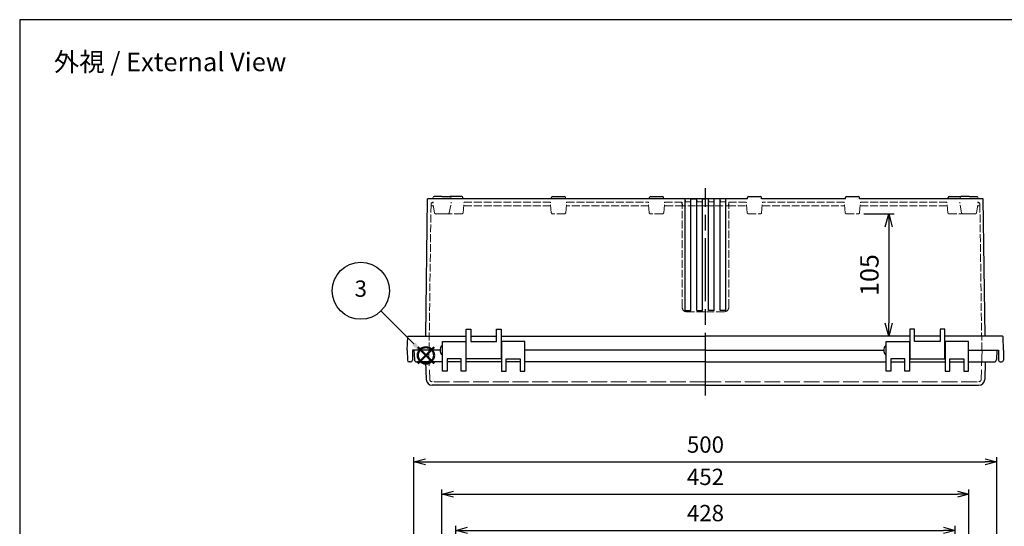
# Model space of a CAD drawing. Units: millimetres. Extents: x 0 to 3677, y 15 to 1275.
# Drawn here: x 0 to 844, y 840 to 1275 of the extents above; entities that cross this region are included whole.
import ezdxf

# ---------------------------------------------------------------- set-up
doc = ezdxf.new("R2010")
doc.units = ezdxf.units.MM
doc.header["$LTSCALE"] = 4.5
doc.linetypes.add('AM_ISO02W050x2', pattern=[3.75, 3, -0.75])
doc.linetypes.add('AM_ISO08W050', pattern=[18, 12, -1.5, 3, -1.5])
doc.layers.add('AM_12', color=7, linetype='Continuous', lineweight=50, plot=False)
for name, color, linetype, lineweight in [('AM_5', 3, 'Continuous', 25), ('AM_7', 4, 'AM_ISO08W050', 25), ('ﾄｯﾌﾟｶﾊﾞｰ', 7, 'Continuous', 25), ('ﾄｯﾌﾟｶﾊﾞｰ0', 7, 'AM_ISO02W050x2', 13), ('ﾎﾞﾃﾞｨｰ', 2, 'Continuous', 25), ('ﾎﾞﾃﾞｨｰ0', 2, 'AM_ISO02W050x2', 13)]:
    doc.layers.add(name, color=color, linetype=linetype, lineweight=lineweight)
doc.styles.add('ACISOTS', font='isocp.shx', dxfattribs={"height": 1, "bigfont": 'extfont.shx'})
doc.styles.get("Standard").update_dxf_attribs({"font": 'ISOCP.SHX', "bigfont": 'EXTFONT.SHX'})
doc.dimstyles.new('AM_ISO$0', dxfattribs={"dimscale": 4.5, "dimtxt": 3.5, "dimasz": 2.5, "dimexe": 1, "dimexo": 1, "dimgap": 1.5, "dimtad": 1, "dimdec": 1, "dimdsep": 46, "dimtxsty": 'STANDARD', "dimblk": 'OPEN30', "dimcen": 0, "dimclrd": 3, "dimclre": 3, "dimclrt": 2, "dimadec": 0, "dimazin": 2, "dimtp": 0.1, "dimtm": 0.1, "dimtfac": 0.71, "dimtmove": 0, "dimatfit": 3, "dimldrblk": 'OPEN30', "dimfxl": 1, "dimlwd": -1, "dimlwe": -1, "dimarcsym": 0})

# ---------------------------------------------------------------- blocks, each defined once
blk = doc.blocks.new('TK-A3')
blk.add_lwpolyline([(0, 0), (403, 0), (403, 280), (0, 280)], close=True)
blk = doc.blocks.new('*S3838222121')
at = {"layer": 'AM_12', "color": 4}
for p, q in [((1260.71, 701.74), (1274.71, 715.74)), ((1260.71, 715.74), (1274.71, 701.74))]:
    blk.add_line(p, q, dxfattribs=at)
blk.add_circle((1267.71, 708.74), 7, dxfattribs=at)
blk = doc.blocks.new('*S4343272626')
at = {"layer": 'AM_5', "color": 3}
blk.add_line((1229.18, 746.84), (1257.64, 718.32), dxfattribs=at)
blk.add_circle((1211.88, 764.18), 24.5, dxfattribs=at)
at = {"layer": 'AM_5', "color": 3, "linetype": 'Continuous'}
blk.add_trace([(1256.34, 717.02), (1258.95, 719.62), (1267.53, 708.41)], dxfattribs=at)
at = {"layer": 'AM_5', "color": 7, "insert": (1211.88, 764.18), "char_height": 14, "attachment_point": 5, "style": 'ACISOTS'}
blk.add_mtext('3', dxfattribs=at)
blk = doc.blocks.new('_Open30')
at = {"color": 0, "linetype": 'ByBlock', "lineweight": -2}
for p, q in [((-1, 0.268), (0, 0)), ((0, 0), (-1, -0.268)), ((0, 0), (-1, 0))]:
    blk.add_line(p, q, dxfattribs=at)
blk = doc.blocks.new('*D32')
at = {"layer": 'AM_5', "color": 3}
for p, q in [((374.06, 761.51), (374.06, 840.84)), ((384.06, 836.84), (792.06, 836.84)), ((802.06, 761.51), (802.06, 840.84))]:
    blk.add_line(p, q, dxfattribs=at)
at = {"layer": 'Defpoints', "color": 0}
for p in [(802.06, 836.84), (374.06, 757.51), (802.06, 757.51)]:
    blk.add_point(p, dxfattribs=at)
at = {"layer": 'AM_5', "color": 3, "xscale": 10, "yscale": 10, "zscale": 10, "rotation": 180}
blk.add_blockref('_Open30', (374.06, 836.84), dxfattribs=at)
at = {"layer": 'AM_5', "color": 3, "xscale": 10, "yscale": 10, "zscale": 10}
blk.add_blockref('_Open30', (802.06, 836.84), dxfattribs=at)
at = {"layer": 'AM_5', "color": 2, "insert": (588.06, 849.84), "char_height": 14, "attachment_point": 5}
blk.add_mtext('428', dxfattribs=at)
blk = doc.blocks.new('*D33')
at = {"layer": 'AM_5', "color": 3}
for p, q in [((362.06, 772.07), (362.06, 871.91)), ((814.06, 772.07), (814.06, 871.91)), ((372.06, 867.91), (804.06, 867.91))]:
    blk.add_line(p, q, dxfattribs=at)
at = {"layer": 'Defpoints', "color": 0}
for p in [(814.06, 867.91), (362.06, 768.07), (814.06, 768.07)]:
    blk.add_point(p, dxfattribs=at)
at = {"layer": 'AM_5', "color": 3, "xscale": 10, "yscale": 10, "zscale": 10, "rotation": 180}
blk.add_blockref('_Open30', (362.06, 867.91), dxfattribs=at)
at = {"layer": 'AM_5', "color": 3, "xscale": 10, "yscale": 10, "zscale": 10}
blk.add_blockref('_Open30', (814.06, 867.91), dxfattribs=at)
at = {"layer": 'AM_5', "color": 2, "insert": (588.06, 880.91), "char_height": 14, "attachment_point": 5}
blk.add_mtext('452', dxfattribs=at)
blk = doc.blocks.new('*D34')
at = {"layer": 'AM_5', "color": 3}
for p, q in [((338.06, 775.94), (338.06, 899.61)), ((348.06, 895.61), (828.06, 895.61)), ((838.06, 775.94), (838.06, 899.61))]:
    blk.add_line(p, q, dxfattribs=at)
at = {"layer": 'Defpoints', "color": 0}
for p in [(838.06, 895.61), (338.06, 771.94), (838.06, 771.94)]:
    blk.add_point(p, dxfattribs=at)
at = {"layer": 'AM_5', "color": 3, "xscale": 10, "yscale": 10, "zscale": 10, "rotation": 180}
blk.add_blockref('_Open30', (338.06, 895.61), dxfattribs=at)
at = {"layer": 'AM_5', "color": 3, "xscale": 10, "yscale": 10, "zscale": 10}
blk.add_blockref('_Open30', (838.06, 895.61), dxfattribs=at)
at = {"layer": 'AM_5', "color": 2, "insert": (588.06, 908.61), "char_height": 14, "attachment_point": 5}
blk.add_mtext('500', dxfattribs=at)
blk = doc.blocks.new('*D47')
at = {"layer": 'AM_5', "color": 3}
for p, q in [((723.74, 1108.45), (749.78, 1108.45)), ((745.28, 1097.2), (745.28, 1014.65)), ((758.81, 1003.4), (740.78, 1003.4))]:
    blk.add_line(p, q, dxfattribs=at)
at = {"layer": 'Defpoints', "color": 0}
for p in [(719.24, 1108.45), (745.28, 1003.4), (763.31, 1003.4)]:
    blk.add_point(p, dxfattribs=at)
at = {"layer": 'AM_5', "color": 3, "xscale": 11.25, "yscale": 11.25, "zscale": 11.25}
for p, rotation in [((745.28, 1108.45), 90), ((745.28, 1003.4), 270)]:
    blk.add_blockref('_Open30', p, dxfattribs=dict(at, rotation=rotation))
at = {"layer": 'AM_5', "color": 2, "insert": (730.66, 1055.92), "char_height": 15.75, "attachment_point": 5, "rotation": 90}
blk.add_mtext('105', dxfattribs=at)

msp = doc.modelspace()

# ---------------------------------------------------------------- linework, layer by layer
at = {"layer": 'AM_7'}
msp.add_line((588.063, 952.398), (588.063, 1130.398), dxfattribs=at)
at = {"layer": 'ﾄｯﾌﾟｶﾊﾞｰ'}
for p, q in [((362.563, 973.398), (362.563, 998.898)), ((362.563, 998.898), (382.563, 998.898)), ((382.563, 998.898), (382.563, 973.398)), ((413.063, 998.898), (413.063, 973.398)), ((433.063, 998.898), (413.063, 998.898)), ((433.063, 973.398), (433.063, 998.898)), ((743.063, 973.398), (743.063, 998.898)), ((743.063, 998.898), (763.063, 998.898)), ((763.063, 998.898), (763.063, 973.398)), ((813.563, 998.898), (793.563, 998.898)), ((793.563, 998.898), (793.563, 973.398)), ((813.563, 973.398), (813.563, 998.898)), ((360.563, 991.398), (338.063, 991.398)), ((338.063, 991.398), (338.488, 983.293)), ((588.063, 991.398), (433.063, 991.398)), ((588.063, 991.398), (741.063, 991.398)), ((813.563, 991.398), (838.063, 991.398)), ((838.063, 991.398), (837.639, 983.293)), ((362.563, 981.398), (340.485, 981.398)), ((348.101, 981.398), (348.631, 966.224)), ((378.563, 983.898), (366.563, 983.898)), ((366.563, 983.898), (366.563, 973.398)), ((378.563, 981.398), (366.563, 981.398)), ((378.563, 973.398), (378.563, 983.898)), ((413.063, 981.398), (382.563, 981.398)), ((417.063, 973.398), (417.063, 983.898)), ((417.063, 983.898), (429.063, 983.898)), ((429.063, 981.398), (417.063, 981.398)), ((429.063, 983.898), (429.063, 973.398)), ((588.063, 981.398), (433.063, 981.398)), ((588.063, 981.398), (743.063, 981.398)), ((759.063, 983.898), (747.063, 983.898)), ((747.063, 983.898), (747.063, 973.398)), ((747.063, 981.398), (759.063, 981.398)), ((759.063, 973.398), (759.063, 983.898)), ((763.063, 981.398), (793.563, 981.398)), ((797.563, 973.398), (797.563, 983.898)), ((797.563, 983.898), (809.563, 983.898)), ((797.563, 981.398), (809.563, 981.398)), ((809.563, 983.898), (809.563, 973.398)), ((813.563, 981.398), (835.641, 981.398)), ((828.026, 981.398), (827.496, 966.224)), ((366.563, 973.398), (362.563, 973.398)), ((382.563, 973.398), (378.563, 973.398)), ((413.063, 973.398), (417.063, 973.398)), ((429.063, 973.398), (433.063, 973.398)), ((747.063, 973.398), (743.063, 973.398)), ((763.063, 973.398), (759.063, 973.398)), ((793.563, 973.398), (797.563, 973.398)), ((809.563, 973.398), (813.563, 973.398)), ((588.063, 961.398), (353.628, 961.398)), ((588.063, 961.398), (822.499, 961.398))]:
    msp.add_line(p, q, dxfattribs=at)
for centre, radius, start, end in [((340.485, 983.398), 2, 183, 270.002027), ((835.641, 983.398), 2, 269.997973, 357), ((353.628, 966.398), 5, 182, 270), ((822.499, 966.398), 5, 270, 358)]:
    msp.add_arc(centre, radius, start, end, dxfattribs=at)
at = {"layer": 'ﾄｯﾌﾟｶﾊﾞｰ0'}
for p, q in [((350.753, 991.398), (351.629, 966.328)), ((825.373, 991.398), (824.498, 966.328)), ((588.063, 964.398), (353.628, 964.398)), ((588.063, 964.398), (822.499, 964.398))]:
    msp.add_line(p, q, dxfattribs=at)
for centre, start, end in [((353.628, 966.398), 182, 270), ((822.499, 966.398), 270, 358)]:
    msp.add_arc(centre, 2, start, end, dxfattribs=at)
at = {"layer": 'ﾎﾞﾃﾞｨｰ'}
for p, q in [((362.063, 1123.388), (355.405, 1123.388)), ((362.063, 1123.388), (368.722, 1123.388)), ((379.033, 1123.388), (369.093, 1123.388)), ((457.093, 1123.388), (467.033, 1123.388)), ((541.093, 1123.388), (551.033, 1123.388)), ((625.093, 1123.388), (635.033, 1123.388)), ((709.093, 1123.388), (719.033, 1123.388)), ((797.093, 1123.388), (807.033, 1123.388)), ((814.063, 1123.388), (807.405, 1123.388)), ((814.063, 1123.388), (820.722, 1123.388)), ((348.263, 1003.398), (349.813, 1121.398)), ((355.598, 1121.398), (349.813, 1121.398)), ((456.593, 1121.398), (354.098, 1121.398)), ((380.033, 1121.398), (380.033, 1122.388)), ((456.093, 1121.398), (456.093, 1122.388)), ((588.063, 1121.398), (456.593, 1121.398)), ((468.033, 1121.398), (468.033, 1122.388)), ((540.093, 1121.398), (540.093, 1122.388)), ((552.033, 1121.398), (552.033, 1122.388)), ((568.326, 1115.398), (568.063, 1118.398)), ((570.563, 1025.398), (570.563, 1121.398)), ((575.563, 1025.398), (575.563, 1121.398)), ((575.563, 1121.398), (580.563, 1121.398)), ((580.563, 1121.398), (575.563, 1121.398)), ((580.563, 1025.398), (580.563, 1121.398)), ((585.563, 1025.398), (585.563, 1121.398)), ((585.563, 1121.398), (587.563, 1121.398)), ((587.563, 1121.398), (585.563, 1121.398)), ((624.093, 1121.398), (588.063, 1121.398)), ((590.563, 1121.398), (588.563, 1121.398)), ((590.563, 1121.398), (588.563, 1121.398)), ((590.563, 1025.398), (590.563, 1121.398)), ((595.563, 1025.398), (595.563, 1121.398)), ((600.563, 1025.398), (600.563, 1121.398)), ((605.563, 1025.398), (605.563, 1121.398)), ((624.093, 1121.398), (624.093, 1122.388)), ((636.033, 1121.398), (636.033, 1122.388)), ((708.093, 1121.398), (636.033, 1121.398)), ((708.093, 1121.398), (708.093, 1122.388)), ((720.033, 1121.398), (720.033, 1122.388)), ((822.029, 1121.398), (720.033, 1121.398)), ((796.093, 1121.398), (796.093, 1122.388)), ((826.313, 1121.398), (822.029, 1121.398)), ((827.887, 1003.398), (826.313, 1121.398)), ((570.563, 1025.398), (575.563, 1025.398)), ((580.563, 1025.398), (585.563, 1025.398)), ((595.563, 1025.398), (590.563, 1025.398)), ((605.563, 1025.398), (600.563, 1025.398)), ((382.813, 983.898), (382.813, 1009.398)), ((382.813, 1009.398), (386.813, 1009.398)), ((386.813, 1009.398), (386.813, 998.898)), ((408.813, 998.898), (408.813, 1009.398)), ((408.813, 1009.398), (412.813, 1009.398)), ((412.813, 1009.398), (412.813, 983.898)), ((767.313, 1009.398), (763.313, 1009.398)), ((763.313, 1009.398), (763.313, 983.898)), ((767.313, 998.898), (767.313, 1009.398)), ((793.313, 1009.398), (789.313, 1009.398)), ((789.313, 1009.398), (789.313, 998.898)), ((793.313, 983.898), (793.313, 1009.398)), ((332.364, 991.398), (332.766, 1002.916)), ((333.265, 1003.398), (382.813, 1003.398)), ((386.813, 1003.398), (408.813, 1003.398)), ((386.813, 998.898), (408.813, 998.898)), ((412.813, 1003.398), (588.063, 1003.398)), ((763.313, 1003.398), (588.063, 1003.398)), ((789.313, 1003.398), (767.313, 1003.398)), ((789.313, 998.898), (767.313, 998.898)), ((842.861, 1003.398), (793.313, 1003.398)), ((843.763, 991.398), (843.361, 1002.916)), ((332.364, 991.398), (332.512, 982.872)), ((336.864, 991.398), (336.715, 982.872)), ((360.563, 991.398), (336.864, 991.398)), ((382.563, 993.648), (382.813, 993.648)), ((382.563, 989.148), (382.813, 989.148)), ((412.813, 993.648), (413.063, 993.648)), ((412.813, 989.148), (413.063, 989.148)), ((588.063, 991.398), (433.063, 991.398)), ((588.063, 991.398), (741.063, 991.398)), ((763.313, 993.648), (763.063, 993.648)), ((763.313, 989.148), (763.063, 989.148)), ((793.563, 993.648), (793.313, 993.648)), ((793.563, 989.148), (793.313, 989.148)), ((813.563, 991.398), (839.263, 991.398)), ((839.263, 991.398), (839.412, 982.872)), ((843.763, 991.398), (843.615, 982.872)), ((335.215, 981.398), (334.012, 981.398)), ((412.813, 983.898), (382.813, 983.898)), ((763.313, 983.898), (793.313, 983.898)), ((840.912, 981.398), (842.115, 981.398))]:
    msp.add_line(p, q, dxfattribs=at)
at = {"layer": 'ﾎﾞﾃﾞｨｰ', "lineweight": 0}
for p, q in [((354.434, 1122.651), (354.098, 1121.398)), ((369.693, 1122.651), (370.029, 1121.398)), ((806.434, 1122.651), (806.098, 1121.398)), ((821.693, 1122.651), (822.029, 1121.398))]:
    msp.add_line(p, q, dxfattribs=at)
for centre, start, end in [((355.395, 1122.393), 90, 165), ((368.732, 1122.393), 15, 90), ((807.395, 1122.393), 90, 165), ((820.732, 1122.393), 15, 90)]:
    msp.add_arc(centre, 0.995, start, end, dxfattribs=at)
at = {"layer": 'ﾎﾞﾃﾞｨｰ'}
for centre, radius, start, end in [((369.093, 1122.388), 1, 90, 100.422969), ((379.033, 1122.388), 1, 0, 90), ((457.093, 1122.388), 1, 90, 180), ((467.033, 1122.388), 1, 0, 90), ((541.093, 1122.388), 1, 90, 180), ((551.033, 1122.388), 1, 0, 90), ((625.093, 1122.388), 1, 90, 180), ((635.033, 1122.388), 1, 0, 90), ((709.093, 1122.388), 1, 90, 180), ((719.033, 1122.388), 1, 0, 90), ((797.093, 1122.388), 1, 90, 180), ((807.033, 1122.388), 1, 79.577031, 90), ((333.265, 1002.898), 0.5, 90, 178), ((842.861, 1002.898), 0.5, 2, 90), ((334.012, 982.898), 1.5, 181, 270), ((335.215, 982.898), 1.5, 270, 359), ((840.912, 982.898), 1.5, 181, 270), ((842.115, 982.898), 1.5, 270, 359)]:
    msp.add_arc(centre, radius, start, end, dxfattribs=at)
for centre in [(362.563, 991.398), (743.063, 991.398)]:
    msp.add_ellipse(centre, major_axis=(0, 4), ratio=0.5, start_param=0, end_param=3.1415927, dxfattribs=at)
at = {"layer": 'ﾎﾞﾃﾞｨｰ0', "ltscale": 0.5}
for p, q in [((351.063, 991.398), (352.731, 1116.425)), ((354.632, 1115.398), (352.717, 1115.398)), ((355.712, 1109.275), (354.103, 1118.398)), ((368.415, 1109.275), (370.023, 1118.398)), ((380.238, 1109.361), (381.028, 1118.398)), ((455.361, 1115.398), (380.766, 1115.398)), ((381.028, 1118.398), (455.098, 1118.398)), ((455.889, 1109.361), (455.098, 1118.398)), ((468.238, 1109.361), (469.028, 1118.398)), ((539.361, 1115.398), (468.766, 1115.398)), ((469.028, 1118.398), (539.098, 1118.398)), ((539.889, 1109.361), (539.098, 1118.398)), ((552.238, 1109.361), (553.028, 1118.398)), ((568.826, 1115.398), (552.766, 1115.398)), ((553.028, 1118.398), (568.063, 1118.398)), ((568.063, 1028.378), (568.063, 1118.398)), ((588.063, 1115.398), (568.326, 1115.398)), ((570.663, 1121.398), (570.863, 1118.598)), ((570.863, 1118.598), (575.263, 1118.598)), ((575.263, 1118.598), (575.463, 1121.398)), ((580.663, 1121.398), (580.863, 1118.598)), ((580.863, 1118.598), (585.263, 1118.598)), ((585.263, 1118.598), (585.463, 1121.398)), ((588.063, 1115.398), (607.801, 1115.398)), ((590.863, 1118.598), (590.663, 1121.398)), ((595.263, 1118.598), (590.863, 1118.598)), ((595.463, 1121.398), (595.263, 1118.598)), ((600.863, 1118.598), (600.663, 1121.398)), ((605.263, 1118.598), (600.863, 1118.598)), ((605.463, 1121.398), (605.263, 1118.598)), ((607.301, 1115.398), (623.361, 1115.398)), ((607.801, 1115.398), (608.063, 1118.398)), ((608.063, 1028.378), (608.063, 1118.398)), ((623.098, 1118.398), (608.063, 1118.398)), ((623.889, 1109.361), (623.098, 1118.398)), ((636.238, 1109.361), (637.028, 1118.398)), ((636.766, 1115.398), (707.361, 1115.398)), ((707.098, 1118.398), (637.028, 1118.398)), ((707.889, 1109.361), (707.098, 1118.398)), ((720.238, 1109.361), (721.028, 1118.398)), ((720.766, 1115.398), (795.361, 1115.398)), ((795.098, 1118.398), (721.028, 1118.398)), ((795.889, 1109.361), (795.098, 1118.398)), ((807.712, 1109.275), (806.103, 1118.398)), ((820.415, 1109.275), (822.023, 1118.398)), ((821.494, 1115.398), (823.409, 1115.398)), ((825.063, 991.398), (823.396, 1116.425)), ((362.063, 1108.448), (356.697, 1108.448)), ((362.063, 1108.448), (367.43, 1108.448)), ((379.242, 1108.448), (368.885, 1108.448)), ((467.242, 1108.448), (456.885, 1108.448)), ((551.242, 1108.448), (540.885, 1108.448)), ((624.885, 1108.448), (635.242, 1108.448)), ((708.885, 1108.448), (719.242, 1108.448)), ((796.885, 1108.448), (807.242, 1108.448)), ((814.063, 1108.448), (808.697, 1108.448)), ((814.063, 1108.448), (819.43, 1108.448)), ((572.043, 1024.398), (588.063, 1024.398)), ((604.083, 1024.398), (588.063, 1024.398))]:
    msp.add_line(p, q, dxfattribs=at)
for centre, radius, start, end in [((354.731, 1116.398), 2, 90, 179.235812), ((821.396, 1116.398), 2, 0.764188, 90), ((356.697, 1109.448), 1, 190, 270), ((367.43, 1109.448), 1, 270, 350), ((368.885, 1109.448), 1, 223.306226, 270), ((379.242, 1109.448), 1, 270, 355), ((456.885, 1109.448), 1, 185, 270), ((467.242, 1109.448), 1, 270, 355), ((540.885, 1109.448), 1, 185, 270), ((551.242, 1109.448), 1, 270, 355), ((624.885, 1109.448), 1, 185, 270), ((635.242, 1109.448), 1, 270, 355), ((708.885, 1109.448), 1, 185, 270), ((719.242, 1109.448), 1, 270, 355), ((796.885, 1109.448), 1, 185, 270), ((807.242, 1109.448), 1, 270, 316.693774), ((808.697, 1109.448), 1, 190, 270), ((819.43, 1109.448), 1, 270, 350), ((572.043, 1028.378), 3.98, 180, 270), ((604.083, 1028.378), 3.98, 270, 0)]:
    msp.add_arc(centre, radius, start, end, dxfattribs=at)

# ---------------------------------------------------------------- block references
at = {"lineweight": 0, "xscale": 4.5, "yscale": 4.5, "zscale": 4.5}
msp.add_blockref('TK-A3', (0, 15), dxfattribs=at)
at = {"layer": 'AM_12'}
msp.add_blockref('*S3838222121', (-919.391, 278.253), dxfattribs=at)
at = {"layer": 'AM_5'}
msp.add_blockref('*S4343272626', (-919.391, 278.253), dxfattribs=at)

# ---------------------------------------------------------------- texts
at = {"insert": (128.958, 1238.802), "char_height": 16, "attachment_point": 5}
msp.add_mtext('{\\fMS Gothic|b0|i0|c128|p49;\\C0;外視 / External View}', dxfattribs=at)

# ---------------------------------------------------------------- dimensions: what is measured, and where the dimension line sits
at = {"layer": 'AM_5'}
for base, p1, p2, angle, override, picture, middle in [((745.284, 1003.398), (719.242, 1108.448), (763.313, 1003.398), 90, {"dimdec": 0, "dimpost": ''}, '*D47', (730.659, 1055.923)), ((838.063, 895.612), (338.063, 771.941), (838.063, 771.941), 0, {"dimscale": 4}, '*D34', (588.063, 908.612))]:
    dim = msp.add_linear_dim(base=base, p1=p1, p2=p2, angle=angle, dimstyle='AM_ISO$0', override=override, dxfattribs=at)
    dim.commit()
    dim.dimension.update_dxf_attribs({"geometry": picture, "text_midpoint": middle})
for base, p1, p2, override, picture, middle in [((814.063, 867.913), (362.063, 768.068), (814.063, 768.068), {"dimscale": 4}, '*D33', (588.063, 880.914)), ((802.063, 836.837), (374.063, 757.505), (802.063, 757.505), {"dimscale": 4, "dimpost": ''}, '*D32', (588.063, 849.839))]:
    dim = msp.add_linear_dim(base=base, p1=p1, p2=p2, dimstyle='AM_ISO$0', override=override, dxfattribs=at)
    dim.commit()
    dim.dimension.update_dxf_attribs({"geometry": picture, "text_midpoint": middle})

doc.saveas('drawing.dxf')
